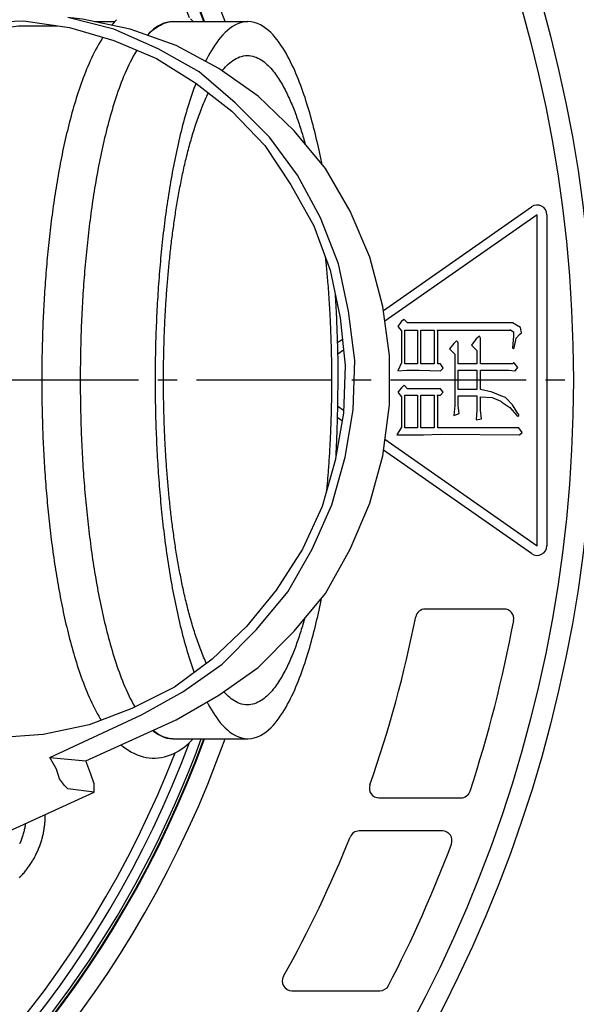
# Model space of a CAD drawing. Extents: x -436 to 2039, y 12 to 4474.
# Drawn here: x 657 to 686, y 2175 to 2226 of the extents above; entities that cross this region are included whole.
import ezdxf

# ---------------------------------------------------------------- set-up
doc = ezdxf.new("R2010")
doc.units = 0
doc.linetypes.add('EXLTYPE3', pattern=[10, 7, -1, 1, -1])
doc.layers.add('本体', color=7, linetype='CONTINUOUS')

msp = doc.modelspace()

# ---------------------------------------------------------------- linework, layer by layer
at = {"layer": '本体', "color": 6, "linetype": 'EXLTYPE3'}
msp.add_line((1173.5, 2206.999), (451.122, 2206.999), dxfattribs=at)
at = {"layer": '本体', "color": 6, "linetype": 'CONTINUOUS', "flags": 128}
for points in [[(652.317, 2181.685), (661.207, 2185.749), (659.852, 2185.918), (659.683, 2186.087), (659.429, 2186.426), (659.26, 2186.934), (658.921, 2187.527), (663.662, 2189.728), (665.779, 2190.913), (667.811, 2192.353), (669.589, 2194.131), (671.198, 2196.078), (672.468, 2198.279), (673.484, 2200.565), (674.161, 2203.021), (674.584, 2205.476), (674.669, 2208.016), (674.33, 2210.556), (673.822, 2213.011), (672.891, 2215.382), (671.706, 2217.583), (670.266, 2219.531), (668.488, 2221.309), (666.626, 2222.917), (664.509, 2224.103), (662.223, 2225.119), (659.852, 2225.711)], [(655.196, 2225.457), (657.566, 2225.542), (659.937, 2225.203), (662.223, 2224.526), (664.424, 2223.595), (666.456, 2222.325), (668.319, 2220.885), (670.012, 2219.107), (671.367, 2217.075), (672.552, 2214.959), (673.399, 2212.673), (673.907, 2210.217), (674.161, 2207.762), (674.076, 2205.307), (673.653, 2202.851), (672.976, 2200.481), (671.96, 2198.279), (670.605, 2196.163), (669.081, 2194.3), (667.303, 2192.607), (665.356, 2191.167), (663.154, 2190.067), (660.953, 2189.22), (658.582, 2188.712), (656.212, 2188.543)], [(658.921, 2187.527), (660.784, 2187.357), (665.44, 2189.474), (667.642, 2190.744), (669.674, 2192.183), (671.536, 2194.046), (673.145, 2195.993), (674.415, 2198.279), (675.431, 2200.65), (676.108, 2203.105), (676.447, 2205.73), (676.447, 2208.27), (676.108, 2210.81), (675.431, 2213.35), (674.415, 2215.721), (673.145, 2217.922), (671.536, 2219.869), (669.674, 2221.647), (667.642, 2223.087), (665.44, 2224.272), (663.07, 2225.119), (660.614, 2225.627), (659.852, 2225.711)], [(662.372, 2225.6), (662.262, 2225.485), (662.157, 2225.367), (662.115, 2225.316)], [(666.318, 2225.5), (666.175, 2225.646)], [(640.557, 2210), (641.141, 2212.419), (641.988, 2214.705), (643.173, 2216.906), (644.697, 2218.853), (646.39, 2220.631), (648.253, 2222.155), (650.37, 2223.425), (652.571, 2224.357), (654.857, 2224.949), (657.312, 2225.288), (659.344, 2225.288)], [(661.227, 2225.5), (662.276, 2225.5)], [(663.969, 2224.797), (663.976, 2224.805), (664.091, 2224.925), (664.213, 2225.038), (664.343, 2225.143), (664.481, 2225.239), (664.627, 2225.324), (664.781, 2225.395), (664.94, 2225.45), (665.103, 2225.486), (665.267, 2225.5), (665.115, 2225.49), (664.963, 2225.462), (664.815, 2225.416), (664.671, 2225.356), (664.533, 2225.284), (664.402, 2225.201), (664.279, 2225.109), (664.162, 2225.009), (664.052, 2224.903), (663.957, 2224.802)], [(665.267, 2225.5), (665.272, 2225.5), (669.145, 2225.5)], [(672.969, 2218.135), (672.954, 2218.212), (672.922, 2218.374), (672.888, 2218.537), (672.854, 2218.699), (672.82, 2218.861), (672.784, 2219.023), (672.748, 2219.185), (672.711, 2219.346), (672.673, 2219.508), (672.635, 2219.669), (672.595, 2219.83), (672.554, 2219.991), (672.513, 2220.151), (672.47, 2220.311), (672.427, 2220.471), (672.382, 2220.631), (672.337, 2220.791), (672.29, 2220.95), (672.242, 2221.108), (672.194, 2221.267), (672.143, 2221.425), (672.092, 2221.583), (672.039, 2221.74), (671.985, 2221.897), (671.929, 2222.053), (671.872, 2222.209), (671.813, 2222.364), (671.753, 2222.518), (671.69, 2222.672), (671.626, 2222.824), (671.559, 2222.976), (671.491, 2223.127), (671.42, 2223.278), (671.347, 2223.427), (671.272, 2223.574), (671.194, 2223.72), (671.112, 2223.865), (671.028, 2224.008), (670.94, 2224.149), (670.849, 2224.288), (670.754, 2224.425), (670.655, 2224.559), (670.552, 2224.689), (670.442, 2224.815), (670.327, 2224.934), (670.204, 2225.047), (670.074, 2225.151), (669.935, 2225.246), (669.787, 2225.33), (669.633, 2225.4), (669.473, 2225.454), (669.31, 2225.488), (669.145, 2225.5), (668.98, 2225.488), (668.817, 2225.454), (668.658, 2225.4), (668.503, 2225.33), (668.356, 2225.246), (668.217, 2225.151), (668.086, 2225.047), (667.964, 2224.934), (667.848, 2224.815), (667.739, 2224.689), (667.635, 2224.559), (667.536, 2224.425), (667.441, 2224.288), (667.35, 2224.149), (667.262, 2224.008), (667.178, 2223.865), (667.097, 2223.72), (667.019, 2223.574), (666.958, 2223.455)], [(661.661, 2224.692), (661.6, 2224.596), (661.518, 2224.461), (661.439, 2224.324), (661.362, 2224.186), (661.287, 2224.046), (661.215, 2223.905), (661.145, 2223.763), (661.077, 2223.62), (661.01, 2223.477), (660.946, 2223.332), (660.883, 2223.187), (660.822, 2223.041), (660.763, 2222.894), (660.705, 2222.747), (660.648, 2222.599), (660.593, 2222.451), (660.539, 2222.302), (660.487, 2222.153), (660.436, 2222.003), (660.386, 2221.853), (660.337, 2221.702), (660.289, 2221.551), (660.243, 2221.4), (660.197, 2221.249), (660.152, 2221.097), (660.109, 2220.945), (660.066, 2220.793), (660.024, 2220.64), (659.983, 2220.487), (659.943, 2220.334), (659.904, 2220.181), (659.865, 2220.028), (659.828, 2219.874), (659.791, 2219.72), (659.755, 2219.566), (659.719, 2219.412), (659.685, 2219.257), (659.651, 2219.103), (659.618, 2218.948), (659.585, 2218.793), (659.553, 2218.639), (659.522, 2218.483), (659.491, 2218.328), (659.461, 2218.173), (659.432, 2218.018), (659.403, 2217.862), (659.375, 2217.706), (659.347, 2217.551), (659.32, 2217.395), (659.294, 2217.239), (659.268, 2217.083), (659.243, 2216.927), (659.218, 2216.771), (659.193, 2216.614), (659.17, 2216.458), (659.146, 2216.301), (659.123, 2216.145), (659.101, 2215.988), (659.079, 2215.832), (659.058, 2215.675), (659.037, 2215.518), (659.017, 2215.361), (658.997, 2215.204), (658.977, 2215.047), (658.958, 2214.89), (658.94, 2214.733), (658.921, 2214.576), (658.904, 2214.419), (658.886, 2214.262), (658.87, 2214.105), (658.853, 2213.947), (658.837, 2213.79), (658.822, 2213.633), (658.806, 2213.475), (658.792, 2213.318), (658.777, 2213.16), (658.763, 2213.003), (658.75, 2212.845), (658.737, 2212.687), (658.724, 2212.53), (658.711, 2212.372), (658.699, 2212.214), (658.688, 2212.057), (658.677, 2211.899), (658.666, 2211.741), (658.655, 2211.583), (658.645, 2211.426), (658.635, 2211.268), (658.626, 2211.11), (658.617, 2210.952), (658.608, 2210.794), (658.6, 2210.636), (658.592, 2210.478), (658.585, 2210.32), (658.578, 2210.162), (658.571, 2210.004), (658.564, 2209.846), (658.558, 2209.688), (658.552, 2209.53), (658.547, 2209.372), (658.542, 2209.214), (658.537, 2209.056), (658.533, 2208.898), (658.529, 2208.74), (658.525, 2208.581), (658.522, 2208.423), (658.519, 2208.265), (658.517, 2208.107), (658.514, 2207.949), (658.512, 2207.791), (658.511, 2207.633), (658.51, 2207.474), (658.509, 2207.316), (658.508, 2207.158), (658.508, 2207)], [(663.409, 2224.024), (663.392, 2223.998), (663.308, 2223.855), (663.227, 2223.71), (663.149, 2223.564), (663.074, 2223.416), (663.001, 2223.267), (662.931, 2223.117), (662.863, 2222.966), (662.797, 2222.814), (662.732, 2222.661), (662.67, 2222.508), (662.61, 2222.354), (662.551, 2222.199), (662.494, 2222.043), (662.438, 2221.887), (662.384, 2221.73), (662.332, 2221.573), (662.28, 2221.415), (662.23, 2221.257), (662.181, 2221.099), (662.134, 2220.94), (662.087, 2220.781), (662.042, 2220.622), (661.997, 2220.462), (661.954, 2220.302), (661.912, 2220.142), (661.87, 2219.982), (661.83, 2219.821), (661.79, 2219.66), (661.752, 2219.499), (661.714, 2219.338), (661.677, 2219.177), (661.641, 2219.015), (661.605, 2218.853), (661.571, 2218.691), (661.537, 2218.529), (661.504, 2218.367), (661.471, 2218.204), (661.44, 2218.042), (661.409, 2217.879), (661.378, 2217.716), (661.349, 2217.553), (661.32, 2217.39), (661.291, 2217.227), (661.264, 2217.063), (661.237, 2216.9), (661.21, 2216.736), (661.184, 2216.573), (661.159, 2216.409), (661.134, 2216.245), (661.11, 2216.081), (661.086, 2215.918), (661.063, 2215.753), (661.041, 2215.589), (661.019, 2215.425), (660.997, 2215.261), (660.976, 2215.097), (660.956, 2214.932), (660.936, 2214.768), (660.916, 2214.603), (660.897, 2214.439), (660.879, 2214.274), (660.861, 2214.11), (660.844, 2213.945), (660.827, 2213.78), (660.81, 2213.615), (660.794, 2213.45), (660.778, 2213.285), (660.763, 2213.121), (660.748, 2212.956), (660.734, 2212.791), (660.72, 2212.625), (660.707, 2212.46), (660.694, 2212.295), (660.681, 2212.13), (660.669, 2211.965), (660.657, 2211.8), (660.646, 2211.634), (660.635, 2211.469), (660.625, 2211.304), (660.615, 2211.139), (660.605, 2210.973), (660.596, 2210.808), (660.587, 2210.642), (660.579, 2210.477), (660.571, 2210.312), (660.563, 2210.146), (660.556, 2209.981), (660.549, 2209.815), (660.543, 2209.65), (660.537, 2209.484), (660.531, 2209.318), (660.526, 2209.153), (660.521, 2208.987), (660.517, 2208.822), (660.513, 2208.656), (660.509, 2208.491), (660.506, 2208.325), (660.503, 2208.159), (660.5, 2207.994), (660.498, 2207.828), (660.496, 2207.662), (660.495, 2207.497), (660.494, 2207.331), (660.494, 2207.166), (660.493, 2207), (660.494, 2206.834), (660.494, 2206.669), (660.495, 2206.503), (660.496, 2206.338), (660.498, 2206.172), (660.5, 2206.006), (660.503, 2205.841), (660.506, 2205.675), (660.509, 2205.509), (660.513, 2205.344), (660.517, 2205.178), (660.521, 2205.013), (660.526, 2204.847), (660.531, 2204.682), (660.537, 2204.516), (660.543, 2204.35), (660.549, 2204.185), (660.556, 2204.019), (660.563, 2203.854), (660.571, 2203.688), (660.579, 2203.523), (660.587, 2203.358), (660.596, 2203.192), (660.605, 2203.027), (660.615, 2202.861), (660.625, 2202.696), (660.635, 2202.531), (660.646, 2202.366), (660.657, 2202.2), (660.669, 2202.035), (660.681, 2201.87), (660.694, 2201.705), (660.707, 2201.54), (660.72, 2201.375), (660.734, 2201.209), (660.748, 2201.044), (660.763, 2200.879), (660.778, 2200.715), (660.794, 2200.55), (660.81, 2200.385), (660.827, 2200.22), (660.844, 2200.055), (660.861, 2199.89), (660.879, 2199.726), (660.897, 2199.561), (660.916, 2199.397), (660.936, 2199.232), (660.956, 2199.068), (660.976, 2198.903), (660.997, 2198.739), (661.019, 2198.575), (661.041, 2198.411), (661.063, 2198.247), (661.086, 2198.082), (661.11, 2197.919), (661.134, 2197.755), (661.159, 2197.591), (661.184, 2197.427), (661.21, 2197.264), (661.237, 2197.1), (661.264, 2196.937), (661.291, 2196.773), (661.32, 2196.61), (661.349, 2196.447), (661.378, 2196.284), (661.409, 2196.121), (661.44, 2195.958), (661.471, 2195.796), (661.504, 2195.633), (661.537, 2195.471), (661.571, 2195.309), (661.605, 2195.147), (661.641, 2194.985), (661.677, 2194.823), (661.714, 2194.662), (661.752, 2194.501), (661.79, 2194.34), (661.83, 2194.179), (661.87, 2194.018), (661.912, 2193.858), (661.954, 2193.698), (661.997, 2193.538), (662.042, 2193.378), (662.087, 2193.219), (662.134, 2193.06), (662.181, 2192.901), (662.23, 2192.743), (662.28, 2192.585), (662.332, 2192.427), (662.384, 2192.27), (662.438, 2192.113), (662.494, 2191.957), (662.551, 2191.801), (662.61, 2191.646), (662.67, 2191.492), (662.732, 2191.339), (662.797, 2191.186), (662.863, 2191.034), (662.931, 2190.883), (663.001, 2190.733), (663.074, 2190.584), (663.149, 2190.436), (663.227, 2190.29), (663.308, 2190.145), (663.309, 2190.144)], [(667.814, 2222.964), (667.854, 2223.013), (667.92, 2223.089), (667.988, 2223.163), (668.058, 2223.234), (668.131, 2223.303), (668.206, 2223.369), (668.285, 2223.432), (668.366, 2223.49), (668.45, 2223.545), (668.537, 2223.595), (668.627, 2223.639), (668.72, 2223.676), (668.816, 2223.707), (668.913, 2223.73), (669.013, 2223.744), (669.113, 2223.75), (669.208, 2223.747), (669.303, 2223.736), (669.396, 2223.717), (669.488, 2223.692), (669.577, 2223.659), (669.664, 2223.62), (669.749, 2223.576), (669.83, 2223.527), (669.909, 2223.474), (669.985, 2223.418), (670.059, 2223.357), (670.13, 2223.294), (670.199, 2223.229), (670.265, 2223.161), (670.33, 2223.091), (670.392, 2223.019), (670.453, 2222.946), (670.511, 2222.871), (670.568, 2222.796), (670.624, 2222.718), (670.678, 2222.64), (670.73, 2222.561), (670.781, 2222.481), (670.831, 2222.4), (670.88, 2222.318), (670.927, 2222.236), (670.973, 2222.153), (671.018, 2222.07), (671.063, 2221.986), (671.106, 2221.901), (671.148, 2221.816), (671.19, 2221.731), (671.23, 2221.645), (671.27, 2221.558), (671.309, 2221.472), (671.347, 2221.385), (671.384, 2221.298), (671.421, 2221.21), (671.457, 2221.122), (671.492, 2221.034), (671.527, 2220.946), (671.561, 2220.857), (671.595, 2220.768), (671.628, 2220.679), (671.66, 2220.59), (671.692, 2220.501), (671.723, 2220.411), (671.754, 2220.321), (671.784, 2220.231), (671.814, 2220.141), (671.843, 2220.051), (671.872, 2219.96), (671.901, 2219.87), (671.929, 2219.779), (671.956, 2219.688), (671.983, 2219.597), (672.01, 2219.506), (672.036, 2219.415), (672.062, 2219.323), (672.088, 2219.232), (672.1, 2219.187)], [(666.461, 2222.321), (666.418, 2222.209), (666.361, 2222.053), (666.305, 2221.897), (666.251, 2221.74), (666.198, 2221.583), (666.147, 2221.425), (666.097, 2221.267), (666.048, 2221.108), (666, 2220.95), (665.954, 2220.791), (665.908, 2220.631), (665.864, 2220.471), (665.82, 2220.311), (665.778, 2220.151), (665.736, 2219.991), (665.696, 2219.83), (665.656, 2219.669), (665.617, 2219.508), (665.579, 2219.346), (665.542, 2219.185), (665.506, 2219.023), (665.471, 2218.861), (665.436, 2218.699), (665.402, 2218.537), (665.369, 2218.374), (665.336, 2218.212), (665.305, 2218.049), (665.274, 2217.886), (665.243, 2217.723), (665.214, 2217.56), (665.185, 2217.397), (665.156, 2217.234), (665.129, 2217.07), (665.101, 2216.907), (665.075, 2216.743), (665.049, 2216.579), (665.024, 2216.416), (664.999, 2216.252), (664.975, 2216.088), (664.951, 2215.924), (664.928, 2215.759), (664.905, 2215.595), (664.883, 2215.431), (664.862, 2215.267), (664.841, 2215.102), (664.82, 2214.938), (664.8, 2214.773), (664.781, 2214.609), (664.762, 2214.444), (664.743, 2214.279), (664.725, 2214.114), (664.708, 2213.95), (664.691, 2213.785), (664.674, 2213.62), (664.658, 2213.455), (664.642, 2213.29), (664.627, 2213.125), (664.612, 2212.96), (664.598, 2212.795), (664.584, 2212.629), (664.571, 2212.464), (664.558, 2212.299), (664.545, 2212.134), (664.533, 2211.968), (664.521, 2211.803), (664.51, 2211.638), (664.499, 2211.472), (664.489, 2211.307), (664.479, 2211.141), (664.469, 2210.976), (664.46, 2210.81), (664.451, 2210.645), (664.443, 2210.479), (664.435, 2210.314), (664.427, 2210.148), (664.42, 2209.983), (664.413, 2209.817), (664.407, 2209.651), (664.4, 2209.486), (664.395, 2209.32), (664.39, 2209.154), (664.385, 2208.989), (664.38, 2208.823), (664.376, 2208.657), (664.373, 2208.492), (664.369, 2208.326), (664.366, 2208.16), (664.364, 2207.994), (664.362, 2207.829), (664.36, 2207.663), (664.359, 2207.497), (664.358, 2207.331), (664.357, 2207.166), (664.357, 2207), (664.357, 2206.834), (664.358, 2206.669), (664.359, 2206.503), (664.36, 2206.337), (664.362, 2206.171), (664.364, 2206.006), (664.366, 2205.84), (664.369, 2205.674), (664.373, 2205.508), (664.376, 2205.343), (664.38, 2205.177), (664.385, 2205.011), (664.39, 2204.846), (664.395, 2204.68), (664.4, 2204.514), (664.407, 2204.349), (664.413, 2204.183), (664.42, 2204.017), (664.427, 2203.852), (664.435, 2203.686), (664.443, 2203.521), (664.451, 2203.355), (664.46, 2203.19), (664.469, 2203.024), (664.479, 2202.859), (664.489, 2202.693), (664.499, 2202.528), (664.51, 2202.362), (664.521, 2202.197), (664.533, 2202.032), (664.545, 2201.866), (664.558, 2201.701), (664.571, 2201.536), (664.584, 2201.371), (664.598, 2201.205), (664.612, 2201.04), (664.627, 2200.875), (664.642, 2200.71), (664.658, 2200.545), (664.674, 2200.38), (664.691, 2200.215), (664.708, 2200.05), (664.725, 2199.886), (664.743, 2199.721), (664.762, 2199.556), (664.781, 2199.391), (664.8, 2199.227), (664.82, 2199.062), (664.841, 2198.898), (664.862, 2198.733), (664.883, 2198.569), (664.905, 2198.405), (664.928, 2198.241), (664.951, 2198.076), (664.975, 2197.912), (664.999, 2197.748), (665.024, 2197.584), (665.049, 2197.421), (665.075, 2197.257), (665.101, 2197.093), (665.129, 2196.93), (665.156, 2196.766), (665.185, 2196.603), (665.214, 2196.44), (665.243, 2196.277), (665.274, 2196.114), (665.305, 2195.951), (665.336, 2195.788), (665.369, 2195.626), (665.402, 2195.463), (665.436, 2195.301), (665.471, 2195.139), (665.506, 2194.977), (665.542, 2194.815), (665.579, 2194.654), (665.617, 2194.492), (665.656, 2194.331), (665.696, 2194.17), (665.736, 2194.009), (665.778, 2193.849), (665.82, 2193.689), (665.864, 2193.529), (665.908, 2193.369), (665.954, 2193.209), (666, 2193.05), (666.048, 2192.892), (666.097, 2192.733), (666.147, 2192.575), (666.198, 2192.417), (666.251, 2192.26), (666.305, 2192.103), (666.361, 2191.947), (666.372, 2191.918)], [(667.007, 2192.388), (666.982, 2192.442), (666.941, 2192.533), (666.901, 2192.625), (666.861, 2192.717), (666.823, 2192.809), (666.785, 2192.902), (666.748, 2192.995), (666.712, 2193.088), (666.676, 2193.181), (666.641, 2193.275), (666.606, 2193.369), (666.573, 2193.463), (666.539, 2193.558), (666.507, 2193.652), (666.475, 2193.747), (666.443, 2193.842), (666.412, 2193.937), (666.382, 2194.033), (666.352, 2194.128), (666.322, 2194.224), (666.293, 2194.32), (666.265, 2194.415), (666.237, 2194.511), (666.209, 2194.608), (666.182, 2194.704), (666.155, 2194.8), (666.129, 2194.897), (666.103, 2194.994), (666.078, 2195.09), (666.052, 2195.187), (666.028, 2195.284), (666.003, 2195.381), (665.979, 2195.478), (665.955, 2195.576), (665.932, 2195.673), (665.909, 2195.77), (665.887, 2195.868), (665.864, 2195.965), (665.842, 2196.063), (665.821, 2196.161), (665.799, 2196.259), (665.778, 2196.356), (665.758, 2196.454), (665.737, 2196.552), (665.717, 2196.65), (665.697, 2196.748), (665.678, 2196.847), (665.659, 2196.945), (665.64, 2197.043), (665.621, 2197.141), (665.603, 2197.24), (665.585, 2197.338), (665.567, 2197.437), (665.549, 2197.535), (665.532, 2197.634), (665.515, 2197.732), (665.498, 2197.831), (665.481, 2197.93), (665.465, 2198.029), (665.449, 2198.127), (665.433, 2198.226), (665.417, 2198.325), (665.402, 2198.424), (665.387, 2198.523), (665.372, 2198.622), (665.357, 2198.721), (665.343, 2198.82), (665.329, 2198.919), (665.315, 2199.018), (665.301, 2199.117), (665.287, 2199.216), (665.274, 2199.315), (665.261, 2199.414), (665.248, 2199.514), (665.235, 2199.613), (665.223, 2199.712), (665.21, 2199.812), (665.198, 2199.911), (665.186, 2200.01), (665.174, 2200.11), (665.163, 2200.209), (665.152, 2200.308), (665.141, 2200.408), (665.13, 2200.507), (665.119, 2200.607), (665.108, 2200.706), (665.098, 2200.806), (665.088, 2200.906), (665.078, 2201.005), (665.068, 2201.105), (665.058, 2201.204), (665.049, 2201.304), (665.04, 2201.404), (665.031, 2201.503), (665.022, 2201.603), (665.013, 2201.703), (665.005, 2201.802), (664.996, 2201.902), (664.988, 2202.002), (664.98, 2202.102), (664.972, 2202.201), (664.965, 2202.301), (664.957, 2202.401), (664.95, 2202.501), (664.943, 2202.6), (664.936, 2202.7), (664.929, 2202.8), (664.923, 2202.9), (664.916, 2203), (664.91, 2203.1), (664.904, 2203.2), (664.898, 2203.299), (664.892, 2203.399), (664.886, 2203.499), (664.881, 2203.599), (664.876, 2203.699), (664.871, 2203.799), (664.866, 2203.899), (664.861, 2203.999), (664.856, 2204.099), (664.852, 2204.199), (664.847, 2204.299), (664.843, 2204.399), (664.839, 2204.499), (664.835, 2204.599), (664.832, 2204.699), (664.828, 2204.799), (664.825, 2204.899), (664.822, 2204.999), (664.819, 2205.099), (664.816, 2205.199), (664.813, 2205.299), (664.811, 2205.399), (664.808, 2205.499), (664.806, 2205.599), (664.804, 2205.699), (664.802, 2205.799), (664.8, 2205.899), (664.798, 2205.999), (664.797, 2206.099), (664.796, 2206.199), (664.794, 2206.3), (664.793, 2206.4), (664.793, 2206.5), (664.792, 2206.6), (664.791, 2206.7), (664.791, 2206.8), (664.791, 2206.9), (664.791, 2207), (664.791, 2207.1), (664.791, 2207.2), (664.791, 2207.3), (664.792, 2207.4), (664.793, 2207.5), (664.793, 2207.6), (664.794, 2207.7), (664.796, 2207.801), (664.797, 2207.901), (664.798, 2208.001), (664.8, 2208.101), (664.802, 2208.201), (664.804, 2208.301), (664.806, 2208.401), (664.808, 2208.501), (664.811, 2208.601), (664.813, 2208.701), (664.816, 2208.801), (664.819, 2208.901), (664.822, 2209.001), (664.825, 2209.101), (664.828, 2209.201), (664.832, 2209.301), (664.835, 2209.401), (664.839, 2209.501), (664.843, 2209.601), (664.847, 2209.701), (664.852, 2209.801), (664.856, 2209.901), (664.861, 2210.001), (664.866, 2210.101), (664.871, 2210.201), (664.876, 2210.301), (664.881, 2210.401), (664.886, 2210.501), (664.892, 2210.601), (664.898, 2210.701), (664.904, 2210.8), (664.91, 2210.9), (664.916, 2211), (664.923, 2211.1), (664.929, 2211.2), (664.936, 2211.3), (664.943, 2211.4), (664.95, 2211.499), (664.957, 2211.599), (664.965, 2211.699), (664.972, 2211.799), (664.98, 2211.898), (664.988, 2211.998), (664.996, 2212.098), (665.005, 2212.198), (665.013, 2212.297), (665.022, 2212.397), (665.031, 2212.497), (665.04, 2212.596), (665.049, 2212.696), (665.058, 2212.796), (665.068, 2212.895), (665.078, 2212.995), (665.088, 2213.094), (665.098, 2213.194), (665.108, 2213.294), (665.119, 2213.393), (665.13, 2213.493), (665.141, 2213.592), (665.152, 2213.692), (665.163, 2213.791), (665.174, 2213.89), (665.186, 2213.99), (665.198, 2214.089), (665.21, 2214.188), (665.223, 2214.288), (665.235, 2214.387), (665.248, 2214.486), (665.261, 2214.586), (665.274, 2214.685), (665.287, 2214.784), (665.301, 2214.883), (665.315, 2214.982), (665.329, 2215.081), (665.343, 2215.18), (665.357, 2215.279), (665.372, 2215.378), (665.387, 2215.477), (665.402, 2215.576), (665.417, 2215.675), (665.433, 2215.774), (665.449, 2215.873), (665.465, 2215.971), (665.481, 2216.07), (665.498, 2216.169), (665.515, 2216.268), (665.532, 2216.366), (665.549, 2216.465), (665.567, 2216.563), (665.585, 2216.662), (665.603, 2216.76), (665.621, 2216.859), (665.64, 2216.957), (665.659, 2217.055), (665.678, 2217.153), (665.697, 2217.252), (665.717, 2217.35), (665.737, 2217.448), (665.758, 2217.546), (665.778, 2217.644), (665.799, 2217.741), (665.821, 2217.839), (665.842, 2217.937), (665.864, 2218.035), (665.887, 2218.132), (665.909, 2218.23), (665.932, 2218.327), (665.955, 2218.424), (665.979, 2218.522), (666.003, 2218.619), (666.028, 2218.716), (666.052, 2218.813), (666.078, 2218.91), (666.103, 2219.006), (666.129, 2219.103), (666.155, 2219.2), (666.182, 2219.296), (666.209, 2219.392), (666.237, 2219.489), (666.265, 2219.585), (666.293, 2219.68), (666.322, 2219.776), (666.352, 2219.872), (666.382, 2219.967), (666.412, 2220.063), (666.443, 2220.158), (666.475, 2220.253), (666.507, 2220.348), (666.539, 2220.442), (666.573, 2220.537), (666.606, 2220.631), (666.641, 2220.725), (666.676, 2220.819), (666.712, 2220.912), (666.748, 2221.005), (666.785, 2221.098), (666.823, 2221.191), (666.861, 2221.283), (666.901, 2221.375), (666.941, 2221.467), (666.982, 2221.558), (667.024, 2221.649), (667.067, 2221.74), (667.107, 2221.822)], [(676.137, 2210.597), (683.781, 2215.949)], [(676.218, 2203.957), (684.067, 2198.46), (684.067, 2215.54), (676.211, 2210.039)], [(684.567, 2215.54), (684.567, 2198.46)], [(673.133, 2213.39), (673.134, 2213.386), (673.135, 2213.375), (673.137, 2213.357), (673.139, 2213.333), (673.142, 2213.303), (673.146, 2213.27), (673.15, 2213.232), (673.154, 2213.191), (673.159, 2213.148), (673.163, 2213.103), (673.168, 2213.057), (673.178, 2212.962), (673.187, 2212.865), (673.197, 2212.768), (673.206, 2212.67), (673.215, 2212.57), (673.224, 2212.47), (673.233, 2212.369), (673.242, 2212.267), (673.251, 2212.165), (673.26, 2212.061), (673.268, 2211.957), (673.279, 2211.823), (673.289, 2211.688), (673.299, 2211.552), (673.308, 2211.417), (673.318, 2211.281), (673.327, 2211.145), (673.335, 2211.01), (673.344, 2210.876), (673.351, 2210.743), (673.359, 2210.612), (673.366, 2210.482), (673.372, 2210.377), (673.377, 2210.273), (673.382, 2210.171), (673.387, 2210.07), (673.392, 2209.97), (673.397, 2209.871), (673.401, 2209.773), (673.405, 2209.677), (673.409, 2209.581), (673.413, 2209.487), (673.416, 2209.394), (673.419, 2209.324), (673.422, 2209.255), (673.424, 2209.186), (673.426, 2209.117), (673.429, 2209.047), (673.431, 2208.978), (673.433, 2208.908), (673.435, 2208.837), (673.437, 2208.765), (673.439, 2208.692), (673.441, 2208.618), (673.443, 2208.541), (673.444, 2208.464), (673.446, 2208.385), (673.448, 2208.305), (673.45, 2208.225), (673.451, 2208.145), (673.452, 2208.064), (673.454, 2207.983), (673.455, 2207.903), (673.456, 2207.823), (673.457, 2207.744), (673.457, 2207.692), (673.458, 2207.64), (673.458, 2207.588), (673.459, 2207.537), (673.459, 2207.486), (673.459, 2207.435), (673.46, 2207.385), (673.46, 2207.335), (673.46, 2207.284), (673.46, 2207.234), (673.46, 2207.184), (673.461, 2207.159), (673.461, 2207.134), (673.461, 2207.111), (673.461, 2207.088), (673.461, 2207.067), (673.461, 2207.048), (673.461, 2207.032), (673.461, 2207.019), (673.461, 2207.009), (673.461, 2207.002), (673.461, 2207)], [(673.804, 2207), (673.804, 2207.009), (673.804, 2207.034), (673.804, 2207.074), (673.804, 2207.126), (673.804, 2207.188), (673.804, 2207.258), (673.804, 2207.333), (673.803, 2207.413), (673.803, 2207.494), (673.803, 2207.575), (673.802, 2207.653), (673.802, 2207.726), (673.801, 2207.795), (673.801, 2207.861), (673.8, 2207.925), (673.799, 2207.986), (673.798, 2208.047), (673.797, 2208.107), (673.796, 2208.168), (673.795, 2208.229), (673.794, 2208.292), (673.792, 2208.358), (673.789, 2208.496), (673.785, 2208.644), (673.78, 2208.8), (673.775, 2208.961), (673.77, 2209.125), (673.765, 2209.291), (673.76, 2209.455), (673.754, 2209.616), (673.749, 2209.771), (673.743, 2209.919), (673.738, 2210.056), (673.735, 2210.121), (673.733, 2210.183), (673.73, 2210.243), (673.727, 2210.302), (673.724, 2210.361), (673.721, 2210.421), (673.718, 2210.481), (673.715, 2210.544), (673.711, 2210.608), (673.708, 2210.676), (673.703, 2210.747), (673.699, 2210.823), (673.694, 2210.901), (673.689, 2210.979), (673.684, 2211.056), (673.68, 2211.13), (673.676, 2211.198), (673.672, 2211.259), (673.668, 2211.31), (673.666, 2211.35), (673.664, 2211.377), (673.663, 2211.389), (673.663, 2211.389), (673.663, 2211.389), (673.663, 2211.389), (673.663, 2211.389), (673.663, 2211.389), (673.663, 2211.39), (673.663, 2211.39), (673.663, 2211.39), (673.663, 2211.39), (673.663, 2211.391), (673.663, 2211.391), (673.663, 2211.392), (673.663, 2211.393), (673.663, 2211.393), (673.663, 2211.394), (673.663, 2211.395), (673.663, 2211.396), (673.663, 2211.396), (673.663, 2211.397), (673.663, 2211.397), (673.663, 2211.398), (673.663, 2211.398)], [(682.71, 2209.586), (682.848, 2209.494), (682.848, 2209.265), (682.802, 2208.668), (682.848, 2208.622), (682.893, 2208.668), (682.985, 2209.173), (683.168, 2209.357), (683.26, 2209.448), (683.214, 2209.723), (682.802, 2209.952), (679.727, 2209.952), (677.387, 2209.952), (677.204, 2210.136), (677.067, 2210.044), (676.883, 2209.769), (677.067, 2209.54), (677.067, 2207.889), (676.883, 2207.475), (677.342, 2207.521), (677.985, 2207.521), (679.086, 2207.475), (679.223, 2207.614), (679.086, 2207.843), (678.948, 2207.843), (678.948, 2209.586)], [(677.893, 2209.586), (677.893, 2207.843), (677.25, 2207.843), (677.25, 2209.586), (677.893, 2209.586)], [(678.764, 2209.586), (678.764, 2207.843), (678.076, 2207.843), (678.076, 2209.586), (678.764, 2209.586)], [(678.902, 2209.586), (678.948, 2209.586), (682.71, 2209.586), (682.664, 2209.586)], [(673.777, 2208.944), (674.021, 2209.115)], [(680.004, 2205.274), (680.049, 2205.274), (680.004, 2205.686), (680.004, 2206.19), (680.554, 2206.19), (680.966, 2206.19), (680.966, 2205.457), (680.92, 2204.953), (681.196, 2204.999), (681.151, 2205.457), (681.151, 2206.145), (681.746, 2206.099), (682.205, 2205.915), (682.252, 2205.87), (682.664, 2205.595), (683.031, 2205.182), (683.077, 2205.136), (683.123, 2205.182), (683.123, 2205.228), (683.077, 2205.274), (682.802, 2205.732), (682.435, 2206.099), (682.205, 2206.19), (681.746, 2206.375), (681.151, 2206.513), (681.151, 2207.521), (681.655, 2207.521), (682.067, 2207.521), (682.618, 2207.521), (682.939, 2207.475), (683.077, 2207.66), (682.893, 2207.889), (682.802, 2207.843), (682.618, 2207.843), (682.205, 2207.843), (681.655, 2207.843), (681.151, 2207.843), (681.151, 2209.173), (681.105, 2209.265), (680.92, 2209.127), (680.691, 2208.805), (680.966, 2208.53), (680.966, 2207.843), (680.004, 2207.843), (680.004, 2208.944), (679.911, 2209.036), (679.773, 2208.898), (679.544, 2208.622), (679.819, 2208.347), (679.819, 2205.686), (679.773, 2205.182), (680.049, 2205.274)], [(674.08, 2208.546), (673.791, 2208.344)], [(680.004, 2207.521), (680.966, 2207.521), (680.966, 2206.513), (680.554, 2206.513), (680.004, 2206.513), (680.004, 2207.521)], [(658.508, 2207), (658.508, 2206.842), (658.509, 2206.683), (658.51, 2206.525), (658.511, 2206.367), (658.512, 2206.208), (658.514, 2206.05), (658.517, 2205.892), (658.519, 2205.733), (658.522, 2205.575), (658.525, 2205.417), (658.529, 2205.259), (658.533, 2205.1), (658.537, 2204.942), (658.542, 2204.784), (658.547, 2204.625), (658.553, 2204.467), (658.558, 2204.309), (658.564, 2204.151), (658.571, 2203.993), (658.578, 2203.834), (658.585, 2203.676), (658.592, 2203.518), (658.6, 2203.36), (658.609, 2203.202), (658.617, 2203.044), (658.626, 2202.886), (658.636, 2202.728), (658.645, 2202.57), (658.656, 2202.412), (658.666, 2202.254), (658.677, 2202.096), (658.688, 2201.938), (658.7, 2201.78), (658.712, 2201.622), (658.724, 2201.464), (658.737, 2201.306), (658.75, 2201.148), (658.764, 2200.991), (658.778, 2200.833), (658.792, 2200.675), (658.807, 2200.518), (658.822, 2200.36), (658.838, 2200.202), (658.854, 2200.045), (658.87, 2199.887), (658.887, 2199.73), (658.905, 2199.573), (658.922, 2199.415), (658.941, 2199.258), (658.959, 2199.101), (658.978, 2198.944), (658.998, 2198.786), (659.018, 2198.629), (659.038, 2198.472), (659.059, 2198.315), (659.081, 2198.159), (659.103, 2198.002), (659.125, 2197.845), (659.148, 2197.688), (659.171, 2197.532), (659.195, 2197.375), (659.219, 2197.219), (659.244, 2197.062), (659.27, 2196.906), (659.296, 2196.75), (659.322, 2196.594), (659.349, 2196.438), (659.377, 2196.282), (659.405, 2196.126), (659.434, 2195.97), (659.464, 2195.815), (659.494, 2195.659), (659.525, 2195.504), (659.556, 2195.349), (659.588, 2195.194), (659.62, 2195.039), (659.654, 2194.884), (659.688, 2194.729), (659.722, 2194.575), (659.758, 2194.42), (659.794, 2194.266), (659.831, 2194.112), (659.869, 2193.958), (659.907, 2193.805), (659.947, 2193.651), (659.987, 2193.498), (660.028, 2193.345), (660.07, 2193.193), (660.113, 2193.04), (660.157, 2192.888), (660.201, 2192.736), (660.247, 2192.584), (660.294, 2192.433), (660.342, 2192.282), (660.391, 2192.131), (660.441, 2191.981), (660.493, 2191.831), (660.545, 2191.682), (660.599, 2191.533), (660.655, 2191.385), (660.711, 2191.237), (660.77, 2191.089), (660.829, 2190.943), (660.89, 2190.797), (660.953, 2190.651), (661.018, 2190.506), (661.084, 2190.362), (661.153, 2190.219), (661.223, 2190.078), (661.296, 2189.937), (661.371, 2189.797), (661.448, 2189.659), (661.528, 2189.522), (661.568, 2189.457)], [(673.461, 2207), (673.461, 2206.999), (673.461, 2206.996), (673.461, 2206.991), (673.461, 2206.984), (673.461, 2206.976), (673.461, 2206.966), (673.461, 2206.956), (673.461, 2206.945), (673.461, 2206.933), (673.461, 2206.92), (673.461, 2206.908), (673.461, 2206.883), (673.461, 2206.858), (673.461, 2206.833), (673.461, 2206.807), (673.461, 2206.782), (673.461, 2206.757), (673.46, 2206.731), (673.46, 2206.705), (673.46, 2206.68), (673.46, 2206.654), (673.46, 2206.627), (673.46, 2206.588), (673.46, 2206.548), (673.459, 2206.507), (673.459, 2206.467), (673.459, 2206.426), (673.458, 2206.385), (673.458, 2206.344), (673.457, 2206.303), (673.457, 2206.262), (673.456, 2206.222), (673.456, 2206.182), (673.455, 2206.142), (673.455, 2206.103), (673.454, 2206.064), (673.454, 2206.026), (673.453, 2205.988), (673.452, 2205.95), (673.452, 2205.912), (673.451, 2205.874), (673.451, 2205.837), (673.45, 2205.8), (673.449, 2205.762), (673.448, 2205.725), (673.448, 2205.688), (673.447, 2205.651), (673.446, 2205.613), (673.445, 2205.576), (673.445, 2205.539), (673.444, 2205.502), (673.443, 2205.465), (673.442, 2205.427), (673.441, 2205.39), (673.44, 2205.353), (673.439, 2205.316), (673.438, 2205.279), (673.437, 2205.242), (673.436, 2205.205), (673.435, 2205.168), (673.434, 2205.131), (673.433, 2205.094), (673.432, 2205.056), (673.431, 2205.019), (673.43, 2204.982), (673.428, 2204.945), (673.427, 2204.908), (673.426, 2204.872), (673.425, 2204.835), (673.424, 2204.798), (673.422, 2204.762), (673.421, 2204.727), (673.42, 2204.691), (673.419, 2204.657), (673.417, 2204.622), (673.416, 2204.589), (673.415, 2204.556), (673.414, 2204.524), (673.412, 2204.493), (673.411, 2204.463), (673.41, 2204.433), (673.409, 2204.403), (673.407, 2204.373), (673.406, 2204.343), (673.405, 2204.313), (673.404, 2204.283), (673.402, 2204.252), (673.401, 2204.22), (673.398, 2204.154), (673.395, 2204.086), (673.392, 2204.015), (673.388, 2203.941), (673.384, 2203.866), (673.381, 2203.789), (673.377, 2203.71), (673.372, 2203.63), (673.368, 2203.549), (673.364, 2203.468), (673.359, 2203.386), (673.354, 2203.288), (673.348, 2203.19), (673.342, 2203.092), (673.336, 2202.993), (673.33, 2202.895), (673.323, 2202.796), (673.317, 2202.697), (673.31, 2202.598), (673.303, 2202.498), (673.295, 2202.398), (673.288, 2202.297), (673.281, 2202.211), (673.274, 2202.126), (673.267, 2202.041), (673.26, 2201.957), (673.253, 2201.874), (673.247, 2201.793), (673.24, 2201.714), (673.233, 2201.637), (673.226, 2201.562), (673.22, 2201.491), (673.214, 2201.424), (673.212, 2201.4), (673.21, 2201.378), (673.208, 2201.357), (673.206, 2201.337), (673.204, 2201.319), (673.203, 2201.303), (673.201, 2201.289), (673.2, 2201.277), (673.2, 2201.269), (673.199, 2201.264), (673.199, 2201.262)], [(673.694, 2203.092), (673.695, 2203.092), (673.695, 2203.093), (673.695, 2203.095), (673.695, 2203.097), (673.695, 2203.099), (673.695, 2203.102), (673.695, 2203.106), (673.695, 2203.109), (673.696, 2203.114), (673.696, 2203.118), (673.696, 2203.123), (673.699, 2203.177), (673.703, 2203.25), (673.707, 2203.339), (673.712, 2203.441), (673.718, 2203.555), (673.723, 2203.679), (673.729, 2203.81), (673.735, 2203.946), (673.741, 2204.085), (673.746, 2204.225), (673.752, 2204.363), (673.756, 2204.501), (673.76, 2204.635), (673.764, 2204.767), (673.767, 2204.897), (673.77, 2205.027), (673.773, 2205.156), (673.775, 2205.285), (673.778, 2205.416), (673.78, 2205.549), (673.782, 2205.684), (673.784, 2205.823), (673.786, 2205.949), (673.788, 2206.076), (673.79, 2206.201), (673.792, 2206.321), (673.793, 2206.434), (673.795, 2206.537), (673.796, 2206.627), (673.797, 2206.702), (673.798, 2206.758), (673.799, 2206.794), (673.799, 2206.807)], [(673.799, 2206.807), (673.804, 2207)], [(678.902, 2206.236), (678.948, 2206.236), (679.086, 2206.236), (679.223, 2206.375), (679.086, 2206.558), (677.939, 2206.558), (677.387, 2206.558), (677.204, 2206.742), (677.067, 2206.604), (676.883, 2206.375), (677.067, 2206.145), (677.067, 2204.585), (676.838, 2204.173), (676.883, 2204.173), (677.113, 2204.173), (677.525, 2204.173), (678.214, 2204.173), (679.086, 2204.219), (683.168, 2204.173), (683.306, 2204.31), (683.123, 2204.539), (680.966, 2204.539), (678.948, 2204.539), (678.948, 2206.236)], [(677.893, 2206.236), (677.893, 2204.539), (677.25, 2204.539), (677.25, 2206.236), (677.893, 2206.236)], [(678.764, 2206.236), (678.764, 2204.539), (678.076, 2204.539), (678.076, 2206.236), (678.764, 2206.236)], [(673.78, 2205.664), (674.081, 2205.453)], [(674.005, 2204.896), (673.768, 2205.062)], [(683.781, 2198.051), (676.146, 2203.397)], [(667.035, 2190.394), (667.097, 2190.28), (667.178, 2190.135), (667.262, 2189.992), (667.35, 2189.851), (667.441, 2189.712), (667.536, 2189.575), (667.635, 2189.441), (667.739, 2189.311), (667.848, 2189.185), (667.964, 2189.066), (668.086, 2188.953), (668.217, 2188.849), (668.356, 2188.754), (668.503, 2188.67), (668.658, 2188.6), (668.817, 2188.546), (668.98, 2188.512), (669.145, 2188.5), (669.31, 2188.512), (669.473, 2188.546), (669.633, 2188.6), (669.787, 2188.67), (669.935, 2188.754), (670.074, 2188.849), (670.204, 2188.953), (670.327, 2189.066), (670.442, 2189.185), (670.552, 2189.311), (670.655, 2189.441), (670.754, 2189.575), (670.849, 2189.712), (670.94, 2189.851), (671.028, 2189.992), (671.112, 2190.135), (671.194, 2190.28), (671.272, 2190.426), (671.347, 2190.573), (671.42, 2190.722), (671.491, 2190.873), (671.559, 2191.024), (671.626, 2191.176), (671.69, 2191.328), (671.753, 2191.482), (671.813, 2191.636), (671.872, 2191.791), (671.929, 2191.947), (671.985, 2192.103), (672.039, 2192.26), (672.092, 2192.417), (672.143, 2192.575), (672.194, 2192.733), (672.242, 2192.892), (672.29, 2193.05), (672.337, 2193.209), (672.382, 2193.369), (672.427, 2193.529), (672.47, 2193.689), (672.513, 2193.849), (672.554, 2194.009), (672.595, 2194.17), (672.635, 2194.331), (672.673, 2194.492), (672.711, 2194.654), (672.748, 2194.815), (672.784, 2194.977), (672.82, 2195.139), (672.854, 2195.301), (672.888, 2195.463), (672.922, 2195.626), (672.947, 2195.754)], [(682.368, 2195.192), (678.296, 2195.192)], [(672.065, 2194.685), (672.062, 2194.677), (672.036, 2194.585), (672.01, 2194.494), (671.983, 2194.403), (671.956, 2194.312), (671.929, 2194.221), (671.901, 2194.13), (671.872, 2194.04), (671.843, 2193.949), (671.814, 2193.859), (671.784, 2193.769), (671.754, 2193.679), (671.723, 2193.589), (671.692, 2193.499), (671.66, 2193.41), (671.628, 2193.321), (671.595, 2193.232), (671.561, 2193.143), (671.527, 2193.054), (671.492, 2192.966), (671.457, 2192.878), (671.421, 2192.79), (671.384, 2192.702), (671.347, 2192.615), (671.309, 2192.528), (671.27, 2192.442), (671.23, 2192.355), (671.19, 2192.269), (671.148, 2192.184), (671.106, 2192.099), (671.063, 2192.014), (671.018, 2191.93), (670.973, 2191.847), (670.927, 2191.764), (670.88, 2191.682), (670.831, 2191.6), (670.781, 2191.519), (670.73, 2191.439), (670.678, 2191.36), (670.624, 2191.282), (670.568, 2191.204), (670.511, 2191.129), (670.453, 2191.054), (670.392, 2190.981), (670.33, 2190.909), (670.265, 2190.839), (670.199, 2190.771), (670.13, 2190.706), (670.059, 2190.643), (669.985, 2190.582), (669.909, 2190.526), (669.83, 2190.473), (669.749, 2190.424), (669.664, 2190.38), (669.577, 2190.341), (669.488, 2190.308), (669.396, 2190.283), (669.303, 2190.264), (669.208, 2190.253), (669.113, 2190.25), (669.013, 2190.256), (668.913, 2190.27), (668.816, 2190.293), (668.72, 2190.324), (668.627, 2190.361), (668.537, 2190.405), (668.45, 2190.455), (668.366, 2190.51), (668.285, 2190.568), (668.206, 2190.631), (668.131, 2190.697), (668.058, 2190.766), (667.988, 2190.837), (667.92, 2190.911), (667.904, 2190.93)], [(662.604, 2188.185), (662.621, 2188.169), (662.745, 2188.069), (662.873, 2187.974), (663.006, 2187.887), (663.143, 2187.806), (663.285, 2187.734), (663.431, 2187.67), (663.581, 2187.616), (663.735, 2187.572), (663.891, 2187.538), (664.049, 2187.515), (664.208, 2187.502), (664.368, 2187.501), (664.527, 2187.512), (664.684, 2187.534), (664.84, 2187.567), (664.994, 2187.611), (665.144, 2187.665), (665.291, 2187.727), (665.434, 2187.799), (665.573, 2187.878), (665.706, 2187.964), (665.834, 2188.058), (665.958, 2188.157), (666.078, 2188.262), (666.193, 2188.372), (666.316, 2188.5)], [(664.237, 2188.927), (664.279, 2188.891), (664.402, 2188.799), (664.533, 2188.716), (664.671, 2188.644), (664.815, 2188.584), (664.963, 2188.538), (665.115, 2188.51), (665.267, 2188.5), (665.103, 2188.514), (664.94, 2188.55), (664.781, 2188.605), (664.627, 2188.676), (664.481, 2188.761), (664.343, 2188.857), (664.249, 2188.933)], [(665.267, 2188.5), (665.272, 2188.5), (669.145, 2188.5)], [(661.207, 2185.749), (661.207, 2185.918), (661.207, 2186.172), (661.038, 2186.68), (660.784, 2187.357)], [(675.91, 2185.453), (680.135, 2185.453)], [(657.353, 2181.331), (657.395, 2181.372), (657.436, 2181.415), (657.476, 2181.458), (657.516, 2181.501), (657.555, 2181.545), (657.593, 2181.59), (657.631, 2181.635), (657.669, 2181.681), (657.705, 2181.727), (657.741, 2181.773), (657.777, 2181.82), (657.812, 2181.867), (657.846, 2181.915), (657.88, 2181.964), (657.913, 2182.012), (657.945, 2182.061), (657.977, 2182.111), (658.008, 2182.161), (658.038, 2182.212), (658.068, 2182.262), (658.097, 2182.313), (658.126, 2182.365), (658.154, 2182.417), (658.181, 2182.469), (658.207, 2182.522), (658.233, 2182.575), (658.258, 2182.628), (658.282, 2182.682), (658.297, 2182.715), (658.319, 2182.766), (658.341, 2182.818), (658.362, 2182.87), (658.383, 2182.922), (658.403, 2182.975), (658.422, 2183.027), (658.441, 2183.08), (658.459, 2183.133), (658.476, 2183.187), (658.492, 2183.24), (658.508, 2183.294), (658.524, 2183.348), (658.538, 2183.402), (658.552, 2183.457), (658.565, 2183.511), (658.578, 2183.566), (658.59, 2183.621), (658.601, 2183.676), (658.612, 2183.731), (658.621, 2183.786), (658.63, 2183.842), (658.639, 2183.897), (658.647, 2183.953), (658.654, 2184.008), (658.66, 2184.064), (658.666, 2184.12), (658.671, 2184.176), (658.675, 2184.232), (658.678, 2184.288), (658.681, 2184.344), (658.683, 2184.4), (658.685, 2184.456), (658.686, 2184.512), (658.686, 2184.568), (658.685, 2184.596)], [(657.661, 2184.128), (657.661, 2184.125), (657.653, 2184.071), (657.646, 2184.016), (657.637, 2183.962), (657.627, 2183.908), (657.617, 2183.854), (657.606, 2183.8), (657.593, 2183.746), (657.58, 2183.693), (657.567, 2183.64), (657.552, 2183.587), (657.536, 2183.534), (657.52, 2183.481), (657.503, 2183.429), (657.485, 2183.377), (657.466, 2183.325), (657.447, 2183.274), (657.426, 2183.223), (657.405, 2183.172), (657.383, 2183.122)], [(679.181, 2183.743), (674.888, 2183.743)], [(657.368, 2183.088), (657.383, 2183.122)], [(658.282, 2182.682), (658.282, 2182.682)], [(671.419, 2175.5), (675.96, 2175.5)]]:
    msp.add_lwpolyline(points, dxfattribs=at)
at = {"layer": '本体', "color": 6, "linetype": 'CONTINUOUS'}
for radius in [71, 69.939, 69.939]:
    msp.add_circle((616, 2207), radius, dxfattribs=at)
at = {"layer": '本体', "color": 2, "linetype": 'CONTINUOUS'}
for centre, radius, start, end in [((801.709, 3237.174), 1237.265, 269.851843, 269.851843), ((798.413, 2951.243), 988.405, 269.817736, 269.817736)]:
    msp.add_arc(centre, radius, start, end, dxfattribs=at)
at = {"layer": '本体', "color": 6, "linetype": 'CONTINUOUS'}
for centre, radius, start, end in [((616, 2207), 55.161, 19.5956, 340.4044), ((616, 2207), 54.162, 19.9726, 340.0274), ((616, 2207), 54.131, 19.9844, 340.0156), ((616, 2207), 53.5, 20.4455, 339.5559), ((616, 2207), 53, 21.2659, 338.7339), ((684.067, 2215.54), 0.5, 0, 125), ((684.067, 2198.46), 0.5, 235, 0), ((678.296, 2194.692), 0.5, 90, 168.8237), ((682.368, 2194.692), 0.5, 349.4938, 90), ((616, 2207), 63, 340.64301, 348.82374), ((616, 2207), 68, 341.83157, 349.4938), ((616, 2207), 54.009, 278.5187, 339.9685), ((675.91, 2185.953), 0.5, 160.643, 270), ((680.135, 2185.953), 0.5, 270, 341.8316), ((616, 2207), 63, 330.77838, 338.02934), ((674.888, 2183.243), 0.5, 90, 158.0293), ((679.181, 2183.243), 0.5, 339.3927, 90), ((616, 2207), 68, 332.66068, 339.39269), ((671.419, 2176), 0.5, 150.7784, 270), ((675.96, 2176), 0.5, 270, 332.6607)]:
    msp.add_arc(centre, radius, start, end, dxfattribs=at)

doc.saveas('drawing.dxf')
